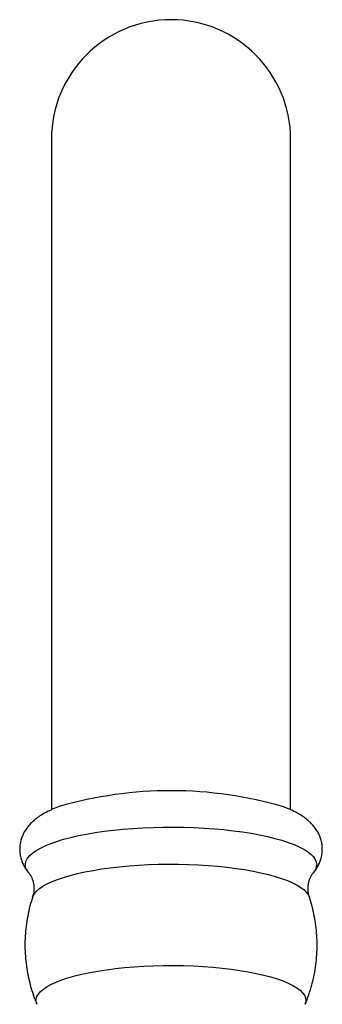
# Model space of a CAD drawing. Units: millimetres. Extents: x 120 to 2400, y 153 to 3444.
# Drawn here: x 710 to 745, y 2528 to 2643 of the extents above; entities that cross this region are included whole.
import ezdxf

# ---------------------------------------------------------------- set-up
doc = ezdxf.new("R2010")
doc.units = ezdxf.units.MM
doc.header["$LTSCALE"] = 12

msp = doc.modelspace()

# ---------------------------------------------------------------- linework, layer by layer
at = {"color": 7, "linetype": 'Continuous', "lineweight": 25}
for p, q in [((713.251, 2628.944), (713.251, 2550.576)), ((741.251, 2550.581), (741.251, 2628.944))]:
    msp.add_line(p, q, dxfattribs=at)
at = {"color": 8, "linetype": 'Continuous', "lineweight": 25, "flags": 128}
for points in [[(710.595, 2543.194), (710.466, 2543.363), (710.296, 2543.671), (710.212, 2543.982), (710.212, 2544.293), (710.296, 2544.604), (710.466, 2544.912), (710.719, 2545.217), (711.054, 2545.516), (711.47, 2545.808), (711.965, 2546.092), (712.536, 2546.366), (713.18, 2546.63), (713.894, 2546.88), (714.675, 2547.117), (715.518, 2547.339), (716.42, 2547.546), (717.376, 2547.735), (718.381, 2547.906), (719.43, 2548.059), (720.518, 2548.192), (721.64, 2548.305), (722.79, 2548.397), (723.962, 2548.468), (725.15, 2548.517), (726.349, 2548.544), (727.552, 2548.55), (728.754, 2548.533), (729.948, 2548.495), (731.129, 2548.435), (732.29, 2548.353), (733.427, 2548.251), (734.532, 2548.128), (735.602, 2547.985), (736.629, 2547.823), (737.61, 2547.642), (738.54, 2547.445), (739.413, 2547.23), (740.226, 2547.001), (740.974, 2546.757), (741.653, 2546.499), (742.261, 2546.231), (742.794, 2545.951), (743.25, 2545.663), (743.626, 2545.367), (743.92, 2545.065), (744.131, 2544.759), (744.258, 2544.449), (744.301, 2544.138), (744.301, 2544.138)], [(711.056, 2540.368), (711.091, 2540.463), (711.26, 2540.764), (711.512, 2541.061), (711.847, 2541.352), (712.262, 2541.636), (712.754, 2541.912), (713.323, 2542.177), (713.964, 2542.432), (714.674, 2542.674), (715.45, 2542.902), (716.287, 2543.115), (717.182, 2543.311), (718.129, 2543.491), (719.123, 2543.652), (720.16, 2543.794), (721.234, 2543.917), (722.34, 2544.019), (723.471, 2544.1), (724.621, 2544.16), (725.785, 2544.198), (726.957, 2544.215), (728.131, 2544.209), (729.3, 2544.182), (730.458, 2544.133), (731.6, 2544.062), (732.718, 2543.97), (733.809, 2543.858), (734.865, 2543.725), (735.881, 2543.574), (736.853, 2543.403), (737.774, 2543.215), (738.641, 2543.01), (739.448, 2542.79), (740.191, 2542.554), (740.868, 2542.306), (741.473, 2542.046), (742.004, 2541.775), (742.458, 2541.495), (742.832, 2541.207), (743.126, 2540.913), (743.337, 2540.614), (743.447, 2540.368)], [(711.549, 2527.838), (711.467, 2528.13), (711.467, 2528.432), (711.553, 2528.734), (711.725, 2529.032), (711.982, 2529.327), (712.322, 2529.616), (712.743, 2529.898), (713.244, 2530.171), (713.822, 2530.433), (714.473, 2530.684), (715.193, 2530.922), (715.979, 2531.145), (716.827, 2531.353), (717.732, 2531.544), (718.689, 2531.717), (719.693, 2531.871), (720.738, 2532.006), (721.818, 2532.12), (722.928, 2532.213), (724.062, 2532.285), (725.213, 2532.335), (726.376, 2532.363), (727.543, 2532.369), (728.708, 2532.352), (729.866, 2532.313), (731.009, 2532.252), (732.132, 2532.169), (733.228, 2532.065), (734.291, 2531.941), (735.316, 2531.796), (736.297, 2531.632), (737.229, 2531.45), (738.106, 2531.251), (738.924, 2531.035), (739.678, 2530.805), (740.364, 2530.56), (740.978, 2530.303), (741.518, 2530.036), (741.979, 2529.758), (742.361, 2529.472), (742.659, 2529.18), (742.874, 2528.883), (743.003, 2528.583), (743.046, 2528.281), (743.046, 2528.281)], [(743.046, 2528.281), (743.003, 2527.979), (742.953, 2527.839)]]:
    msp.add_lwpolyline(points, dxfattribs=at)
at = {"color": 7, "linetype": 'Continuous', "lineweight": 25}
for centre, radius, start, end in [((727.251, 2628.944), 14, 0, 180), ((727.236, 2505.779), 47.024, 73.6765, 106.149)]:
    msp.add_arc(centre, radius, start, end, dxfattribs=at)
at = {"color": 8, "linetype": 'Continuous', "lineweight": 25}
msp.add_arc((742.765, 2544.225), 1.538, 318.00849, 356.73157, dxfattribs=at)
at = {"color": 7, "linetype": 'Continuous', "lineweight": 25}
for points, knots in [([(714.176, 2550.954), (714.169, 2550.951), (713.884, 2550.854), (713.363, 2550.633), (712.608, 2550.276), (711.945, 2549.886), (711.38, 2549.478), (710.923, 2549.074), (710.538, 2548.655), (710.216, 2548.216), (709.953, 2547.752), (709.751, 2547.266), (709.608, 2546.744), (709.535, 2546.196), (709.541, 2545.635), (709.622, 2545.092), (709.772, 2544.576), (709.983, 2544.089), (710.252, 2543.637), (710.471, 2543.328), (710.608, 2543.183), (710.627, 2543.163)], [0, 0, 0, 0, 0.00202287, 0.08356256, 0.16789155, 0.25491372, 0.32516097, 0.38786544, 0.44484354, 0.49776668, 0.54791256, 0.59622765, 0.64341368, 0.69419284, 0.74367783, 0.79237277, 0.84074801, 0.88948799, 0.93936709, 0.99131949, 1, 1, 1, 1]), ([(744.961, 2545.951), (744.954, 2546.126), (744.941, 2546.482), (744.831, 2547.006), (744.658, 2547.512), (744.425, 2547.986), (744.138, 2548.43), (743.798, 2548.846), (743.401, 2549.24), (742.937, 2549.619), (742.392, 2549.988), (741.752, 2550.345), (741.101, 2550.655), (740.636, 2550.831), (740.442, 2550.905)], [0, 0, 0, 0, 0.0661579, 0.1351387, 0.2040133, 0.2737987, 0.3456689, 0.4210643, 0.5017894, 0.5900461, 0.6881664, 0.7973747, 0.9151973, 1, 1, 1, 1]), ([(743.869, 2543.157), (743.967, 2543.272), (744.174, 2543.519), (744.443, 2543.949), (744.672, 2544.425), (744.843, 2544.94), (744.944, 2545.453), (744.956, 2545.798), (744.961, 2545.951)], [0, 0, 0, 0, 0.1591962, 0.338613, 0.5103171, 0.677097, 0.8574926, 1, 1, 1, 1]), ([(710.606, 2543.179), (710.635, 2543.144), (710.701, 2543.065), (710.838, 2542.853), (710.986, 2542.554), (711.117, 2542.174), (711.203, 2541.728), (711.223, 2541.243), (711.173, 2540.772), (711.093, 2540.502), (711.055, 2540.376)], [0, 0, 0, 0, 0.0958075, 0.2167147, 0.3398721, 0.4672774, 0.6000996, 0.7377356, 0.8771106, 1, 1, 1, 1]), ([(743.289, 2541.357), (743.294, 2541.489), (743.304, 2541.784), (743.394, 2542.208), (743.53, 2542.59), (743.68, 2542.88), (743.809, 2543.076), (743.869, 2543.147), (743.894, 2543.177)], [0, 0, 0, 0, 0.159325, 0.3544305, 0.5403403, 0.7154586, 0.8822869, 1, 1, 1, 1]), ([(743.449, 2540.371), (743.414, 2540.486), (743.337, 2540.738), (743.294, 2541.085), (743.29, 2541.301), (743.289, 2541.357)], [0, 0, 0, 0, 0.3810489, 0.8375955, 1, 1, 1, 1]), ([(711.069, 2540.376), (711.014, 2540.22), (710.827, 2539.682), (710.59, 2538.74), (710.358, 2537.561), (710.212, 2536.378), (710.144, 2535.199), (710.154, 2534.028), (710.239, 2532.869), (710.399, 2531.727), (710.629, 2530.607), (710.93, 2529.513), (711.239, 2528.586), (711.474, 2528.035), (711.562, 2527.83)], [0, 0, 0, 0, 0.0386839, 0.1331289, 0.2266973, 0.3194346, 0.4113822, 0.5025727, 0.5930309, 0.682775, 0.7718174, 0.8601654, 0.9478212, 1, 1, 1, 1]), ([(744.35, 2534.761), (744.344, 2535.129), (744.33, 2535.884), (744.218, 2537.017), (744.039, 2538.153), (743.78, 2539.264), (743.58, 2540.002), (743.448, 2540.363), (743.445, 2540.369)], [0, 0, 0, 0, 0.1938527, 0.3968712, 0.598284, 0.7981246, 0.9964057, 1, 1, 1, 1]), ([(742.942, 2527.829), (742.981, 2527.916), (743.186, 2528.376), (743.484, 2529.236), (743.825, 2530.403), (744.079, 2531.582), (744.251, 2532.764), (744.338, 2533.825), (744.347, 2534.49), (744.35, 2534.761)], [0, 0, 0, 0, 0.0402132, 0.2121541, 0.3829267, 0.5520865, 0.7197203, 0.8859084, 1, 1, 1, 1])]:
    msp.add_open_spline(points, degree=3, knots=knots, dxfattribs=at)

doc.saveas('drawing.dxf')
